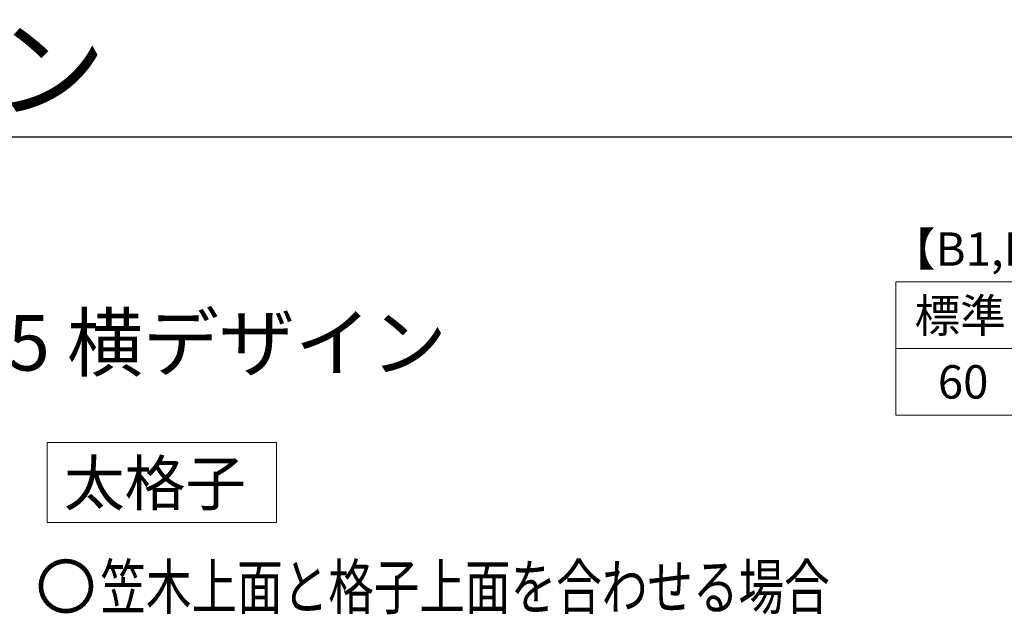
# Model space of a CAD drawing. Extents: x 175 to 1925, y 210 to 2813.
# Drawn here: x 602 to 1044, y 2546 to 2813 of the extents above; entities that cross this region are included whole.
import ezdxf

# ---------------------------------------------------------------- set-up
doc = ezdxf.new("R2010")
doc.units = 0
for name, color, linetype, lineweight in [('TABLE1', 255, 'CONTINUOUS', 13), ('USER1', 3, 'CONTINUOUS', 13), ('YKK_ZWAK', 7, 'CONTINUOUS', 30)]:
    doc.layers.add(name, color=color, linetype=linetype, lineweight=lineweight)
doc.styles.add('text-b', font='txt')

msp = doc.modelspace()

# ---------------------------------------------------------------- linework, layer by layer
at = {"layer": 'TABLE1'}
for p, q in [((995, 2694.92), (1455, 2694.92)), ((995, 2694.92), (995, 2634.92)), ((995, 2664.92), (1455, 2664.92)), ((995, 2634.92), (1455, 2634.92))]:
    msp.add_line(p, q, dxfattribs=at)
at = {"layer": 'USER1'}
for p, q in [((614.03, 2586.77), (614.03, 2622.77)), ((614.03, 2622.77), (716.97, 2622.77)), ((716.97, 2622.77), (716.97, 2586.77)), ((716.97, 2586.77), (614.03, 2586.77)), ((614.03, 2586.77), (614.03, 2586.77))]:
    msp.add_line(p, q, dxfattribs=at)
at = {"layer": 'YKK_ZWAK'}
msp.add_line((175, 2760), (1925, 2760), dxfattribs=at)

# ---------------------------------------------------------------- texts
at = {"layer": 'TABLE1', "style": 'text-b'}
for s, p in [('標準', (1003.44, 2672.21)), ('60', (1013.88, 2642.42))]:
    msp.add_text(s, height=15, dxfattribs=at).set_placement(p)
at = {"layer": 'USER1', "style": 'text-b'}
for s, height, p in [('ルシアス スクリーン', 36.7, (178.66, 2772.17)), ('【B1,B2の範囲】', 15, (992.44, 2702.05)), ('■壁付納まり 横桟55×25 横デザイン', 25, (225, 2655)), ('太格子', 20, (621.53, 2594.43)), ('〇', 20, (608.82, 2547.84))]:
    msp.add_text(s, height=height, dxfattribs=at).set_placement(p)
at = {"layer": 'USER1', "style": 'text-b', "width": 0.75}
msp.add_text('笠木上面と格子上面を合わせる場合', height=20, dxfattribs=at).set_placement((637.91, 2547.84))

doc.saveas('drawing.dxf')
